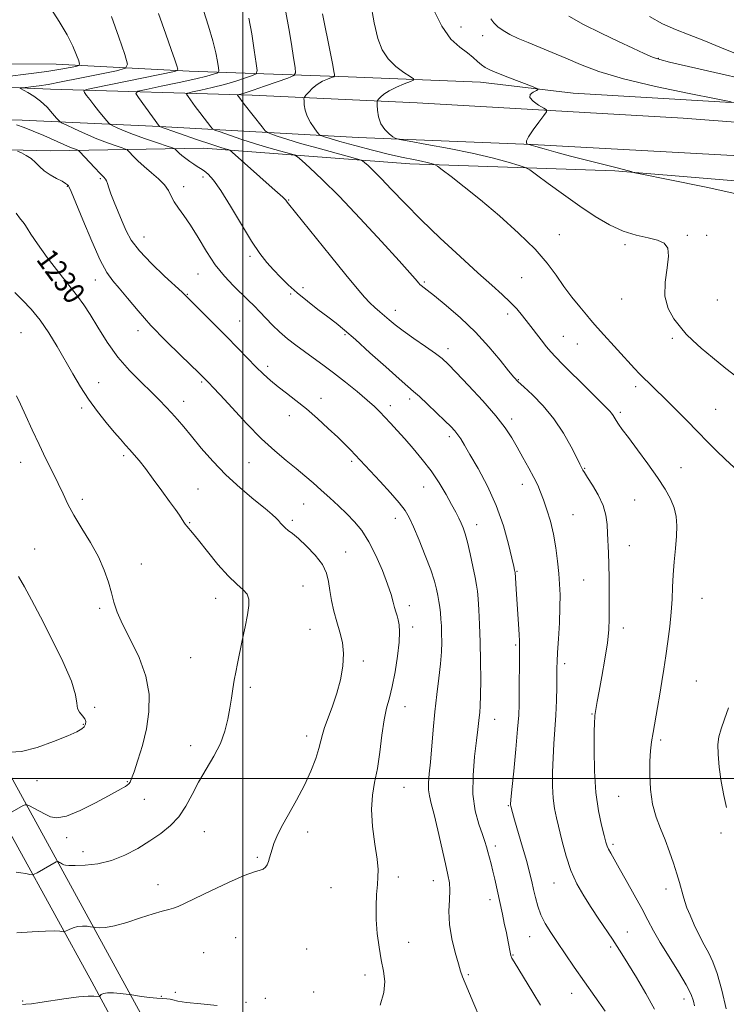
# Model space of a CAD drawing. Extents: x 2062300 to 2065200, y 339800 to 342700.
# Drawn here: x 2062917 to 2063179, y 340916 to 341282 of the extents above; entities that cross this region are included whole.
import ezdxf
from ezdxf.enums import TextEntityAlignment as Align

# ---------------------------------------------------------------- set-up
doc = ezdxf.new("R2010")
doc.units = 0
doc.header["$MEASUREMENT"] = 0
for name, color, linetype, lineweight in [('32000', 7, 'Continuous', 0), ('DTM HARD BREAKLINE', 7, 'Continuous', 0), ('DTM SPOT ELEVATION', 2, 'Continuous', 13), ('INDEX CONTOUR', 41, 'Continuous', 13), ('INDEX CONTOUR LABEL', 244, 'Continuous', 0), ('INTERMEDIATE CONTOUR', 44, 'Continuous', 0)]:
    doc.layers.add(name, color=color, linetype=linetype, lineweight=lineweight)
doc.styles.add('Style-ITALICS', font='ITALICS.shx')

msp = doc.modelspace()

# ---------------------------------------------------------------- linework, layer by layer
at = {"layer": '32000', "flags": 128}
for points in [[(2063000, 340000), (2063000, 342500)], [(2065000, 341000), (2062500, 341000)]]:
    msp.add_lwpolyline(points, dxfattribs=at)
at = {"layer": 'DTM HARD BREAKLINE'}
for points in [[(2062500, 341280.197, 1218.909), (2062529.07, 341280.19, 1220.56), (2062608.55, 341275.54, 1225.33), (2062693.07, 341272.08, 1227.72), (2062786.43, 341268.39, 1229.92), (2062861.89, 341265.36, 1230.54), (2062930.72, 341265.16, 1226.98), (2062980.01, 341262.61, 1221.57), (2063038.97, 341260.43, 1213.3), (2063088.07, 341258.48, 1210.74), (2063122.47, 341254.36, 1209.57), (2063208.19, 341249.28, 1207.36), (2063308.18, 341242.36, 1206.69), (2063433.34, 341237.17, 1207), (2063569.17, 341231.35, 1201.12), (2063668.37, 341228.66, 1199.83), (2063805.41, 341226.26, 1200.3), (2063904.41, 341222.35, 1201.6), (2063985.3, 341218.3, 1205.55), (2064064.59, 341216.46, 1205.71), (2064157.55, 341211.17, 1206.35)], [(2062500, 341272.516, 1216.059), (2062584.9, 341268.71, 1221.19), (2062692.56, 341265.59, 1225.58), (2062784.72, 341261.3, 1228.29), (2062853.74, 341259.09, 1228.09), (2062928.59, 341255.86, 1223.26), (2063003.45, 341253.63, 1215.41), (2063064.62, 341250.84, 1210.9), (2063163.21, 341245.13, 1209.07), (2063281.12, 341236.14, 1207.08), (2063409.9, 341230.34, 1205.73), (2063502.26, 341227.26, 1201.79), (2063599.86, 341226.38, 1199.68), (2063733.87, 341220.97, 1199.09), (2063854.61, 341218.82, 1199.8), (2063961.06, 341214.29, 1204.06), (2064082.79, 341208.31, 1205.75), (2064192.05, 341202.16, 1206.01)], [(2062727.984, 340000, 1226.384), (2062730.9, 340027.59, 1225.57), (2062751.39, 340082.68, 1224.76), (2062793.16, 340192.64, 1223.46), (2062831.24, 340280.88, 1225.55), (2062870.97, 340381.59, 1228), (2062905.82, 340465.41, 1229.05), (2062947.76, 340565.1, 1230.12), (2062993.76, 340674.65, 1228.99), (2063006.58, 340725.53, 1228.69), (2063008.09, 340762.55, 1227.44), (2063003.14, 340791.35, 1226.17), (2062990.58, 340833.04, 1225.47), (2062974.58, 340867.7, 1225.63), (2062943.95, 340924.54, 1228.25), (2062902.71, 340999.52, 1235.33), (2062877.49, 341048.09, 1237.79), (2062848.46, 341100.09, 1236.98), (2062820.64, 341153.3, 1234.93), (2062817.51, 341184.9, 1233.82), (2062819.42, 341222.33, 1232.01), (2062817.64, 341232.4, 1231.08), (2062806.61, 341247.12, 1229.03)], [(2062843.8, 341244.497, 1229.361), (2062834.92, 341221.48, 1231.89), (2062827.56, 341182.66, 1233.9), (2062830.29, 341152.87, 1234.57), (2062858.52, 341099.06, 1236.72), (2062902.37, 341021.65, 1236.94), (2062933.2, 340965.62, 1231.65), (2062964.83, 340907.77, 1227.04)], [(2064160.83, 341192.36, 1205.97), (2064078.93, 341195.41, 1205.93), (2063946.33, 341200.82, 1203.9), (2063797.42, 341205.26, 1199.87), (2063628.39, 341209.16, 1200.31), (2063514.09, 341211.9, 1201.84), (2063444.67, 341214.72, 1205.49), (2063433.16, 341203.48, 1206.11), (2063432.49, 341180.54, 1206.81), (2063429.89, 341042.09, 1207.22), (2063405.14, 341042.97, 1207.5), (2063404.91, 341106.16, 1207.74), (2063414.78, 341106.13, 1207.74), (2063416.83, 341190.24, 1206.81), (2063411.87, 341218.43, 1206.15), (2063327.57, 341223.1, 1207.4), (2063217.91, 341229.25, 1208.46), (2063107.24, 341235.4, 1209.93), (2063042.65, 341238, 1212.57), (2062969.2, 341242.03, 1219.98), (2062918.09, 341244.39, 1225.51), (2062843.96, 341244.6, 1229.344)], [(2062843.27, 341158.75, 1234.23), (2062845.63, 341210.47, 1233.18), (2062857.38, 341234.78, 1231.53), (2062928.61, 341232.97, 1227.18)], [(2063412.26, 341182.09, 1208.16), (2063405.89, 341206.66, 1207.48), (2063402.68, 341212.51, 1206.33), (2063337.09, 341214.91, 1206.96), (2063249.55, 341216.36, 1208.51), (2063137.88, 341225.53, 1210.1), (2063061.82, 341228.17, 1214.56), (2062985.36, 341234.02, 1220.8), (2062928.61, 341232.97, 1227.18)]]:
    msp.add_polyline3d(points, dxfattribs=at)
at = {"layer": 'DTM SPOT ELEVATION'}
for p in [(2063080.83, 341278.91, 1209.3), (2063088.86, 341275.8, 1208.6), (2063153.96, 341267.34, 1205.9), (2062947.06, 341222.63, 1226.2), (2062985.22, 341223.24, 1222.4), (2062934.81, 341219.79, 1228.1), (2062978.04, 341219.69, 1223.5), (2063016.97, 341214.75, 1219.9), (2063117.32, 341201.94, 1213.3), (2062963.25, 341201.09, 1225.2), (2063141.68, 341198.14, 1212.3), (2063164.73, 341201.65, 1211.8), (2063171.96, 341201.66, 1211.5), (2063002.65, 341193.91, 1222.3), (2062983.26, 341187.27, 1224.8), (2062945.28, 341185.03, 1228.6), (2063067.23, 341184.36, 1217.8), (2063103.38, 341185.88, 1214.9), (2063017.65, 341179.83, 1222.2), (2063022.22, 341182.27, 1221.6), (2062933.6, 341178.18, 1230.7), (2062979.41, 341179.78, 1225.9), (2063140.36, 341178.04, 1212.7), (2063175.85, 341177.65, 1210.9), (2063056.51, 341173.82, 1219.4), (2062998.76, 341169.88, 1225.1), (2063098.15, 341172.46, 1216.5), (2062917.63, 341165.56, 1233.1), (2062961.01, 341166.27, 1228.5), (2063037.77, 341164.77, 1222.2), (2063118.81, 341164.17, 1215.1), (2063159.17, 341163.46, 1212.3), (2063076.07, 341159.6, 1219.5), (2063123.94, 341161.32, 1214.9), (2063009.2, 341152.97, 1225.6), (2062946.43, 341146.94, 1231.2), (2062984.62, 341147.21, 1228.2), (2063102.11, 341148.08, 1217.9), (2063145.63, 341145.48, 1214.4), (2062978.04, 341140.02, 1229.4), (2063028.87, 341141.21, 1225.4), (2063061.81, 341140.91, 1222.4), (2062940.13, 341137.57, 1232.4), (2063054.64, 341138.47, 1223.5), (2063139.9, 341135.95, 1215.7), (2063175.3, 341137.03, 1213.1), (2063017.18, 341134.75, 1226.6), (2063099.67, 341133.46, 1219.6), (2063076.48, 341126.92, 1222.4), (2062955.76, 341119.93, 1232.3), (2063040.33, 341117.74, 1226.3), (2062917.52, 341117.39, 1234.7), (2063002.18, 341117.25, 1228.9), (2063126.72, 341115.19, 1217.9), (2063162.38, 341115.39, 1215.2), (2062983.29, 341107.46, 1231.1), (2063067.05, 341108.3, 1224.8), (2063103.58, 341109.18, 1220.6), (2062940.42, 341103.65, 1233.6), (2063145.22, 341103.36, 1217.1), (2063022.48, 341101.96, 1228.9), (2063018.34, 341095.92, 1229.7), (2063056.43, 341096.65, 1226.6), (2063122.36, 341097.97, 1219.1), (2062980.18, 341095.06, 1231.9), (2063086.67, 341094.27, 1223.4), (2062922.69, 341085.18, 1235.2), (2063143.25, 341086.52, 1217.3), (2063038.1, 341084.11, 1229.2), (2062962.24, 341079.62, 1233.3), (2063101.59, 341076.95, 1221.9), (2063022.25, 341071.51, 1231.1), (2063126.29, 341073.78, 1218.9), (2062989.82, 341066.89, 1232.6), (2063170.21, 341066.97, 1215.1), (2062946.85, 341063.25, 1234.3), (2063061.64, 341064.21, 1227.5), (2063062.92, 341056.22, 1227.5), (2063141.1, 341055.88, 1217.5), (2063024.82, 341055.44, 1230.9), (2063101.12, 341049.6, 1222.2), (2062980.55, 341044.88, 1232.8), (2063044.62, 341043.72, 1229.6), (2063119.23, 341042.67, 1219.6), (2063002.71, 341033.89, 1231.7), (2063168.09, 341036.3, 1214.9), (2062945.02, 341026.41, 1235.8), (2063060.09, 341026.71, 1227.3), (2063129.46, 341024.02, 1218.1), (2062940.78, 341020.12, 1236.1), (2063093.33, 341021.97, 1223.3), (2063023.61, 341015.77, 1230.5), (2062980.6, 341012.24, 1232.6), (2063154.9, 341014.29, 1215.7), (2062923.58, 340999.22, 1235.4), (2062957.1, 340998.83, 1234.1), (2063059.69, 340996.82, 1227.1), (2063139.33, 340993.44, 1216.8), (2062963.45, 340992.36, 1233.3), (2063098.45, 340989.99, 1222.1), (2062985.69, 340980.26, 1231.2), (2063024.04, 340980.25, 1229.5), (2063177.29, 340979.82, 1214.2), (2062934.57, 340978.1, 1233.5), (2063137.25, 340975.62, 1217.7), (2062940.69, 340972.94, 1232.9), (2063093.52, 340975.01, 1223.6), (2063005.27, 340970.74, 1230.2), (2062968.53, 340960.68, 1230.6), (2063057.56, 340963.47, 1227.6), (2063070.52, 340962.15, 1226.7), (2063115.31, 340961.24, 1220.8), (2063032.67, 340959.48, 1228.9), (2063156.84, 340959.07, 1216.5), (2063091.62, 340955.1, 1224.5), (2063142.49, 340943.14, 1219.2), (2062997.22, 340941.01, 1228.9), (2063061.46, 340939.27, 1227.3), (2063106.26, 340941.37, 1222.8), (2062985.38, 340935.42, 1228.9), (2063023.58, 340936.83, 1228.8), (2063136.29, 340937.54, 1220.3), (2063100.08, 340934.5, 1223.9), (2063045.29, 340927.18, 1228.4), (2063083.56, 340927.27, 1225.8), (2062974.94, 340920.67, 1228.2), (2063026.17, 340920.75, 1228.5), (2063121.89, 340920.37, 1222.7), (2062918.31, 340917.5, 1228.1), (2062969.73, 340919.24, 1228.1), (2063001.09, 340916.92, 1228.1), (2063008.3, 340918.49, 1228.1), (2063163.51, 340918.16, 1218.6)]:
    msp.add_point(p, dxfattribs=at)
at = {"layer": 'INDEX CONTOUR'}
for points in [[(2063190.642, 341215.292, 1210), (2063172.396, 341219.352, 1210), (2063157.057, 341222.501, 1210), (2063148.491, 341224.232, 1210), (2063145.248, 341224.902, 1210), (2063144.546, 341225.087, 1210), (2063143.955, 341225.29, 1210), (2063142.436, 341225.73, 1210), (2063139.3, 341226.553, 1210), (2063127.837, 341229.425, 1210), (2063121.457, 341231.065, 1210), (2063115.972, 341232.551, 1210), (2063111.653, 341233.776, 1210), (2063108.6, 341234.661, 1210), (2063106.824, 341235.163, 1210), (2063105.9961, 341235.377, 1210), (2063105.57, 341235.467, 1210), (2063105.4659, 341235.519, 1210), (2063105.2999, 341235.643, 1210), (2063105.069, 341235.934, 1210), (2063105.119, 341236.689, 1210), (2063105.882, 341238.26, 1210), (2063107.599, 341240.7991, 1210), (2063109.748, 341243.688, 1210), (2063111.616, 341246.112, 1210), (2063112.608, 341247.495, 1210), (2063112.59, 341248.217, 1210), (2063111.55, 341248.897, 1210), (2063109.627, 341250.002, 1210), (2063107.583, 341251.399, 1210), (2063106.333, 341252.799, 1210), (2063106.5101, 341253.964, 1210), (2063107.603, 341254.8429, 1210), (2063108.817, 341255.432, 1210), (2063109.422, 341255.784, 1210), (2063108.939, 341256.185, 1210), (2063106.956, 341256.9791, 1210), (2063098.876, 341260.105, 1210), (2063094.762, 341261.727, 1210), (2063091.823, 341262.945, 1210), (2063089.855, 341263.911, 1210), (2063088.387, 341264.893, 1210), (2063086.983, 341266.112, 1210), (2063085.344, 341267.599, 1210), (2063083.208, 341269.343, 1210), (2063080.403, 341271.452, 1210), (2063077.132, 341274.517, 1210), (2063073.689, 341279.255, 1210), (2063070.373, 341285.961, 1210)], [(2063152.627, 340914.476, 1220), (2063149.432, 340920.199, 1220), (2063145.903, 340926.172, 1220), (2063142.762, 340931.346, 1220), (2063140.513, 340934.9969, 1220), (2063138.786, 340937.719, 1220), (2063136.986, 340940.43, 1220), (2063131.947, 340947.848, 1220), (2063129.092, 340952.13, 1220), (2063126.338, 340956.459, 1220), (2063123.816, 340960.963, 1220), (2063121.626, 340965.854, 1220), (2063119.842, 340971.2171, 1220), (2063118.41, 340976.613, 1220), (2063116.293, 340985.433, 1220), (2063115.55, 340988.962, 1220), (2063115.048, 340992.736, 1220), (2063114.803, 340997.258, 1220), (2063114.789, 341002.354, 1220), (2063114.971, 341007.675, 1220), (2063115.303, 341012.951, 1220), (2063115.691, 341018.212, 1220), (2063116.032, 341023.562, 1220), (2063116.248, 341028.992, 1220), (2063116.357, 341034.038, 1220), (2063116.436, 341040.964, 1220), (2063116.509, 341043.472, 1220), (2063116.684, 341046.849, 1220), (2063116.987, 341051.908, 1220), (2063117.319, 341057.877, 1220), (2063117.546, 341063.593, 1220), (2063117.567, 341068.207, 1220), (2063117.399, 341072.138, 1220), (2063117.086, 341076.117, 1220), (2063116.654, 341080.697, 1220), (2063116.045, 341085.696, 1220), (2063115.177, 341090.749, 1220), (2063114.017, 341095.523, 1220), (2063112.714, 341099.806, 1220), (2063111.462, 341103.419, 1220), (2063110.38, 341106.303, 1220), (2063109.273, 341108.8939, 1220), (2063107.869, 341111.751, 1220), (2063105.99, 341115.265, 1220), (2063103.827, 341119.163, 1220), (2063101.669, 341123.006, 1220), (2063099.643, 341126.532, 1220), (2063097.241, 341130.198, 1220), (2063093.801, 341134.636, 1220), (2063088.9701, 341140.18, 1220), (2063083.658, 341145.957, 1220), (2063079.089, 341150.794, 1220), (2063076.088, 341153.882, 1220), (2063073.896, 341155.8731, 1220), (2063071.359, 341157.786, 1220), (2063067.665, 341160.377, 1220), (2063063.3751, 341163.363, 1220), (2063059.398, 341166.202, 1220), (2063056.418, 341168.476, 1220), (2063054.2411, 341170.275, 1220), (2063052.451, 341171.814, 1220), (2063050.699, 341173.293, 1220), (2063048.9031, 341174.845, 1220), (2063047.05, 341176.588, 1220), (2063045.02, 341178.744, 1220), (2063042.279, 341181.945, 1220), (2063038.187, 341186.927, 1220), (2063032.465, 341193.989, 1220), (2063016.829, 341213.366, 1220), (2063016.4119, 341213.909, 1220), (2063016.151, 341214.296, 1220), (2063015.848, 341214.717, 1220), (2063015.439, 341215.189, 1220), (2063014.776, 341215.809, 1220), (2063010.782, 341219.321, 1220), (2062996.04, 341232.468, 1220), (2062995.066, 341233.225, 1220), (2062994.457, 341233.459, 1220), (2062993.437, 341233.744, 1220), (2062991.469, 341234.346, 1220), (2062988.079, 341235.455, 1220), (2062983.101, 341237.149, 1220), (2062969.005, 341242.051, 1220), (2062961.224, 341252.797, 1220), (2062960.299, 341254.334, 1220), (2062961.035, 341255.121, 1220), (2062964.063, 341255.832, 1220), (2062969.616, 341256.974, 1220), (2062976.337, 341258.385, 1220), (2062982.47, 341259.736, 1220), (2062986.65, 341260.761, 1220), (2062989.076, 341261.457, 1220), (2062990.333, 341261.884, 1220), (2062990.936, 341262.166, 1220), (2062991.0979, 341262.682, 1220), (2062990.957, 341263.8751, 1220), (2062990.606, 341266.11, 1220), (2062989.953, 341269.445, 1220), (2062988.8599, 341273.858, 1220), (2062987.255, 341279.241, 1220), (2062985.328, 341285.119, 1220)], [(2062952.342, 340945.317, 1230), (2062956.953, 340946.624, 1230), (2062962.044, 340948.279, 1230), (2062966.655, 340949.794, 1230), (2062970.054, 340950.805, 1230), (2062972.437, 340951.433, 1230), (2062974.23, 340951.922, 1230), (2062975.928, 340952.533, 1230), (2062978.301, 340953.602, 1230), (2062982.189, 340955.48, 1230), (2062988.028, 340958.318, 1230), (2062994.641, 340961.461, 1230), (2063000.445, 340964.05, 1230), (2063004.24, 340965.47, 1230), (2063006.357, 340966.075, 1230), (2063007.51, 340966.459, 1230), (2063008.305, 340967.108, 1230), (2063008.916, 340968.057, 1230), (2063009.41, 340969.231, 1230), (2063009.852, 340970.571, 1230), (2063010.796, 340973.848, 1230), (2063011.446, 340975.906, 1230), (2063012.499, 340978.543, 1230), (2063014.25, 340982.08, 1230), (2063016.853, 340986.696, 1230), (2063019.897, 340992.021, 1230), (2063022.829, 340997.546, 1230), (2063025.1979, 341002.799, 1230), (2063026.95, 341007.458, 1230), (2063028.133, 341011.237, 1230), (2063028.85, 341014.022, 1230), (2063029.4249, 341016.3759, 1230), (2063030.24, 341019.033, 1230), (2063031.559, 341022.56, 1230), (2063033.191, 341026.858, 1230), (2063034.828, 341031.666, 1230), (2063036.185, 341036.715, 1230), (2063037.073, 341041.721, 1230), (2063037.327, 341046.394, 1230), (2063036.859, 341050.543, 1230), (2063035.904, 341054.368, 1230), (2063034.774, 341058.165, 1230), (2063033.737, 341062.138, 1230), (2063032.877, 341066.117, 1230), (2063032.233, 341069.84, 1230), (2063031.749, 341073.139, 1230), (2063030.998, 341076.23, 1230), (2063029.456, 341079.421, 1230), (2063026.812, 341082.889, 1230), (2063023.6051, 341086.274, 1230), (2063020.5881, 341089.08, 1230), (2063018.342, 341090.959, 1230), (2063016.78, 341092.147, 1230), (2063015.645, 341093.027, 1230), (2063014.714, 341093.91, 1230), (2063013.894, 341094.83, 1230), (2063013.127, 341095.753, 1230), (2063012.267, 341096.722, 1230), (2063010.818, 341098.089, 1230), (2063008.198, 341100.288, 1230), (2063004.051, 341103.622, 1230), (2062998.928, 341107.88, 1230), (2062993.61, 341112.724, 1230), (2062988.753, 341117.801, 1230), (2062984.521, 341122.714, 1230), (2062980.956, 341127.055, 1230), (2062978.057, 341130.531, 1230), (2062975.65, 341133.321, 1230), (2062973.52, 341135.718, 1230), (2062971.428, 341138.016, 1230), (2062969.054, 341140.5, 1230), (2062966.059, 341143.45, 1230), (2062962.236, 341147.096, 1230), (2062957.919, 341151.45, 1230), (2062953.577, 341156.474, 1230), (2062949.614, 341162.018, 1230), (2062946.16, 341167.507, 1230), (2062943.281, 341172.259, 1230), (2062940.928, 341175.872, 1230), (2062938.588, 341179.072, 1230), (2062931.698, 341187.914, 1230), (2062927.432, 341193.475, 1230), (2062923.745, 341198.461, 1230), (2062921.32, 341202.026, 1230), (2062919.934, 341204.301, 1230), (2062919.136, 341205.661, 1230), (2062918.482, 341206.5519, 1230), (2062917.548, 341207.707, 1230), (2062915.914, 341209.932, 1230)], [(2062916.191, 340942.811, 1230), (2062921.828, 340943.197, 1230), (2062926.819, 340943.449, 1230), (2062930.177, 340943.476, 1230), (2062932.101, 340943.355, 1230), (2062933.585, 340943.128, 1230), (2062933.962, 340943.207, 1230), (2062935.549, 340944.052, 1230), (2062936.963, 340944.663, 1230), (2062938.658, 340945.121, 1230), (2062940.485, 340945.265, 1230), (2062942.1939, 340945.188, 1230), (2062943.504, 340945.043, 1230), (2062944.763, 340944.877, 1230), (2062945.464, 340944.773, 1230), (2062946.766, 340944.635, 1230), (2062948.969, 340944.713, 1230), (2062952.342, 340945.317, 1230)]]:
    msp.add_polyline3d(points, dxfattribs=at)
at = {"layer": 'INTERMEDIATE CONTOUR'}
for points in [[(2062912.731, 341260.595, 1226), (2062920.477, 341261.564, 1226), (2062927.295, 341262.496, 1226), (2062932.415, 341263.2969, 1226), (2062935.9111, 341263.929, 1226), (2062938.067, 341264.367, 1226), (2062939.159, 341264.661, 1226), (2062939.421, 341265.178, 1226), (2062939.079, 341266.36, 1226), (2062938.288, 341268.565, 1226), (2062936.926, 341271.807, 1226), (2062934.801, 341276.016, 1226), (2062931.879, 341280.974, 1226), (2062928.746, 341285.885, 1226)], [(2063184.354, 341148.157, 1212), (2063179.053, 341152.239, 1212), (2063174.0621, 341156.275, 1212), (2063169.862, 341159.822, 1212), (2063166.762, 341162.602, 1212), (2063164.385, 341164.989, 1212), (2063162.182, 341167.518, 1212), (2063159.802, 341170.642, 1212), (2063157.68, 341174.482, 1212), (2063156.451, 341179.076, 1212), (2063156.502, 341184.321, 1212), (2063157.239, 341189.551, 1212), (2063157.822, 341193.958, 1212), (2063157.539, 341196.946, 1212), (2063156.202, 341198.765, 1212), (2063153.753, 341199.877, 1212), (2063150.2, 341200.729, 1212), (2063145.823, 341201.714, 1212), (2063140.972, 341203.212, 1212), (2063135.913, 341205.521, 1212), (2063130.596, 341208.628, 1212), (2063124.888, 341212.437, 1212), (2063118.833, 341216.745, 1212), (2063113.178, 341220.898, 1212), (2063108.844, 341224.133, 1212), (2063106.361, 341225.941, 1212), (2063104.6869, 341226.834, 1212), (2063102.387, 341227.573, 1212), (2063098.308, 341228.763, 1212), (2063092.4181, 341230.352, 1212), (2063084.968, 341232.127, 1212), (2063076.426, 341233.88, 1212), (2063068.134, 341235.42, 1212), (2063061.652, 341236.56, 1212), (2063058.054, 341237.209, 1212), (2063056.464, 341237.65, 1212), (2063055.521, 341238.263, 1212), (2063054.165, 341239.357, 1212), (2063052.554, 341240.972, 1212), (2063051.149, 341243.082, 1212), (2063050.298, 341245.579, 1212), (2063049.909, 341248.049, 1212), (2063049.775, 341249.997, 1212), (2063049.742, 341251.092, 1212), (2063049.859, 341251.648, 1212), (2063050.2281, 341252.14, 1212), (2063050.96, 341252.945, 1212), (2063052.218, 341254.044, 1212), (2063054.177, 341255.317, 1212), (2063056.865, 341256.635, 1212), (2063059.727, 341257.834, 1212), (2063062.064, 341258.739, 1212), (2063063.288, 341259.275, 1212), (2063063.2761, 341259.759, 1212), (2063062.0151, 341260.606, 1212), (2063059.6139, 341262.143, 1212), (2063056.651, 341264.35, 1212), (2063053.823, 341267.119, 1212), (2063051.663, 341270.45, 1212), (2063050.04, 341274.757, 1212), (2063048.659, 341280.562, 1212), (2063047.235, 341288.137, 1212)], [(2063110.313, 340915.898, 1224), (2063107.472, 340920.6051, 1224), (2063100.532, 340931.985, 1224), (2063099.727, 340933.424, 1224), (2063099.331, 340934.412, 1224), (2063099.052, 340935.535, 1224), (2063098.303, 340939.486, 1224), (2063097.6571, 340942.718, 1224), (2063096.908, 340946.335, 1224), (2063096.199, 340949.685, 1224), (2063093.386, 340962.634, 1224), (2063092.679, 340965.654, 1224), (2063091.976, 340968.389, 1224), (2063090.756, 340972.844, 1224), (2063090.2819, 340974.652, 1224), (2063089.712, 340976.64, 1224), (2063088.815, 340979.324, 1224), (2063087.485, 340983.13, 1224), (2063086.129, 340988.103, 1224), (2063085.279, 340994.197, 1224), (2063085.301, 341001.194, 1224), (2063085.904, 341008.194, 1224), (2063086.628, 341014.122, 1224), (2063087.112, 341018.202, 1224), (2063087.574, 341022.702, 1224), (2063087.775, 341024.516, 1224), (2063087.972, 341027.0009, 1224), (2063088.118, 341030.894, 1224), (2063088.1751, 341036.645, 1224), (2063088.133, 341043.573, 1224), (2063087.989, 341050.708, 1224), (2063087.751, 341057.198, 1224), (2063087.464, 341062.65, 1224), (2063087.185, 341066.788, 1224), (2063086.938, 341069.558, 1224), (2063086.618, 341071.811, 1224), (2063086.088, 341074.623, 1224), (2063085.264, 341078.719, 1224), (2063084.267, 341083.428, 1224), (2063083.273, 341087.729, 1224), (2063082.412, 341090.8561, 1224), (2063081.6431, 341093.057, 1224), (2063080.878, 341094.836, 1224), (2063080.0181, 341096.661, 1224), (2063078.9071, 341098.859, 1224), (2063077.373, 341101.726, 1224), (2063075.292, 341105.44, 1224), (2063072.716, 341109.727, 1224), (2063069.7411, 341114.196, 1224), (2063066.487, 341118.5071, 1224), (2063063.16, 341122.515, 1224), (2063059.988, 341126.123, 1224), (2063057.16, 341129.259, 1224), (2063054.702, 341131.9351, 1224), (2063052.602, 341134.188, 1224), (2063050.762, 341136.119, 1224), (2063048.75, 341138.086, 1224), (2063046.047, 341140.508, 1224), (2063042.321, 341143.657, 1224), (2063037.974, 341147.195, 1224), (2063033.593, 341150.631, 1224), (2063029.64, 341153.59, 1224), (2063026.081, 341156.159, 1224), (2063022.753, 341158.537, 1224), (2063019.534, 341160.895, 1224), (2063016.446, 341163.295, 1224), (2063013.546, 341165.7701, 1224), (2063010.879, 341168.3239, 1224), (2063008.436, 341170.861, 1224), (2063006.194, 341173.258, 1224), (2063004.094, 341175.4529, 1224), (2063001.9211, 341177.635, 1224), (2062996.433, 341182.944, 1224), (2062993.11, 341186.447, 1224), (2062989.699, 341190.687, 1224), (2062986.414, 341195.653, 1224), (2062983.346, 341200.792, 1224), (2062980.558, 341205.416, 1224), (2062978.11, 341209.013, 1224), (2062976.074, 341211.771, 1224), (2062974.518, 341214.055, 1224), (2062973.422, 341216.182, 1224), (2062972.388, 341218.274, 1224), (2062970.928, 341220.405, 1224), (2062968.706, 341222.625, 1224), (2062966.0169, 341224.891, 1224), (2062963.309, 341227.135, 1224), (2062960.968, 341229.266, 1224), (2062959.127, 341231.107, 1224), (2062957.857, 341232.456, 1224), (2062957.117, 341233.208, 1224), (2062956.42, 341233.627, 1224), (2062955.17, 341234.073, 1224), (2062952.906, 341234.845, 1224), (2062949.722, 341235.996, 1224), (2062945.848, 341237.521, 1224), (2062941.592, 341239.35, 1224), (2062937.566, 341241.173, 1224), (2062934.461, 341242.617, 1224), (2062932.719, 341243.463, 1224), (2062931.794, 341244.1161, 1224), (2062930.894, 341245.136, 1224), (2062929.3951, 341246.913, 1224), (2062927.343, 341249.1569, 1224), (2062924.952, 341251.409, 1224), (2062922.46, 341253.2821, 1224), (2062920.183, 341254.697, 1224), (2062917.547, 341256.147, 1224), (2062917.403, 341256.352, 1224), (2062917.904, 341256.4331, 1224), (2062920.401, 341256.692, 1224), (2062922.229, 341256.895, 1224), (2062924.469, 341257.173, 1224), (2062927.697, 341257.673, 1224), (2062932.623, 341258.57, 1224), (2062939.524, 341259.943, 1224), (2062946.96, 341261.4739, 1224), (2062953.061, 341262.7481, 1224), (2062956.381, 341263.644, 1224), (2062957.179, 341265.216, 1224), (2062956.139, 341268.81, 1224), (2062953.937, 341275.208, 1224), (2062951.223, 341282.919, 1224)], [(2063134.241, 340913.741, 1222), (2063122.849, 340930.078, 1222), (2063119.503, 340934.923, 1222), (2063116.575, 340939.212, 1222), (2063114.105, 340942.931, 1222), (2063112.087, 340946.263, 1222), (2063110.503, 340949.444, 1222), (2063109.317, 340952.653, 1222), (2063108.43, 340955.842, 1222), (2063107.726, 340958.909, 1222), (2063107.076, 340961.858, 1222), (2063106.301, 340965.127, 1222), (2063105.21, 340969.265, 1222), (2063103.7071, 340974.5339, 1222), (2063100.715, 340984.653, 1222), (2063099.897, 340987.472, 1222), (2063099.521, 340988.846, 1222), (2063099.2659, 340989.9349, 1222), (2063099.24, 340990.121, 1222), (2063099.248, 340990.527, 1222), (2063099.379, 340992.105, 1222), (2063099.747, 340995.983, 1222), (2063100.407, 341002.758, 1222), (2063101.184, 341010.897, 1222), (2063101.851, 341018.336, 1222), (2063102.234, 341023.588, 1222), (2063102.389, 341027.481, 1222), (2063102.4329, 341031.42, 1222), (2063102.521, 341046.096, 1222), (2063102.551, 341048.944, 1222), (2063102.535, 341051.019, 1222), (2063102.421, 341053.527, 1222), (2063102.179, 341057.335, 1222), (2063101.292, 341070.3, 1222), (2063100.8749, 341076.683, 1222), (2063100.834, 341076.929, 1222), (2063100.738, 341077.382, 1222), (2063100.431, 341078.75, 1222), (2063099.73, 341081.811, 1222), (2063098.4709, 341087.062, 1222), (2063096.563, 341093.872, 1222), (2063093.933, 341101.33, 1222), (2063090.625, 341108.591, 1222), (2063087.155, 341115.07, 1222), (2063084.154, 341120.248, 1222), (2063082.085, 341123.787, 1222), (2063080.725, 341126.063, 1222), (2063079.683, 341127.637, 1222), (2063078.58, 341129.033, 1222), (2063077.0841, 341130.648, 1222), (2063074.877, 341132.842, 1222), (2063071.811, 341135.804, 1222), (2063068.428, 341139.014, 1222), (2063065.439, 341141.78, 1222), (2063063.259, 341143.698, 1222), (2063061.102, 341145.535, 1222), (2063057.883, 341148.349, 1222), (2063052.913, 341152.816, 1222), (2063047.085, 341158.086, 1222), (2063041.687, 341162.928, 1222), (2063037.656, 341166.438, 1222), (2063034.516, 341169.022, 1222), (2063031.438, 341171.412, 1222), (2063027.808, 341174.179, 1222), (2063023.863, 341177.24, 1222), (2063020.053, 341180.35, 1222), (2063016.731, 341183.311, 1222), (2063013.8581, 341186.117, 1222), (2063011.294, 341188.807, 1222), (2063008.8681, 341191.529, 1222), (2063006.276, 341194.857, 1222), (2063003.183, 341199.477, 1222), (2062999.41, 341205.717, 1222), (2062995.416, 341212.483, 1222), (2062991.816, 341218.329, 1222), (2062989.079, 341222.166, 1222), (2062987.086, 341224.337, 1222), (2062985.571, 341225.545, 1222), (2062984.286, 341226.405, 1222), (2062983.064, 341227.169, 1222), (2062981.755, 341228.005, 1222), (2062980.269, 341229.026, 1222), (2062978.741, 341230.148, 1222), (2062977.365, 341231.238, 1222), (2062976.2939, 341232.178, 1222), (2062975.533, 341232.92, 1222), (2062975.046, 341233.434, 1222), (2062974.689, 341233.742, 1222), (2062973.866, 341234.0879, 1222), (2062971.874, 341234.767, 1222), (2062968.2869, 341235.977, 1222), (2062963.806, 341237.523, 1222), (2062959.411, 341239.111, 1222), (2062955.904, 341240.49, 1222), (2062953.377, 341241.575, 1222), (2062951.744, 341242.3251, 1222), (2062950.851, 341242.771, 1222), (2062950.262, 341243.249, 1222), (2062949.474, 341244.168, 1222), (2062948.121, 341245.805, 1222), (2062946.401, 341247.909, 1222), (2062944.65, 341250.097, 1222), (2062943.154, 341252.035, 1222), (2062941.995, 341253.589, 1222), (2062941.203, 341254.676, 1222), (2062940.945, 341255.291, 1222), (2062941.928, 341255.738, 1222), (2062944.993, 341256.4, 1222), (2062974.565, 341262.493, 1222), (2062975.618, 341262.781, 1222), (2062975.864, 341263.302, 1222), (2062975.513, 341264.504, 1222), (2062974.716, 341266.822, 1222), (2062973.389, 341270.6401, 1222), (2062971.3869, 341276.332, 1222), (2062968.671, 341283.961, 1222)], [(2063167.391, 340915.629, 1218), (2063167.04, 340917.379, 1218), (2063166.149, 340919.836, 1218), (2063164.346, 340923.414, 1218), (2063161.447, 340928.311, 1218), (2063158.005, 340933.848, 1218), (2063154.759, 340939.128, 1218), (2063152.238, 340943.526, 1218), (2063150.115, 340947.507, 1218), (2063147.8541, 340951.811, 1218), (2063145.09, 340956.907, 1218), (2063142.149, 340962.2, 1218), (2063139.5311, 340966.8241, 1218), (2063136.36, 340972.307, 1218), (2063135.568, 340973.773, 1218), (2063135.059, 340974.968, 1218), (2063134.597, 340976.468, 1218), (2063133.937, 340978.881, 1218), (2063132.925, 340982.709, 1218), (2063131.79, 340988.03, 1218), (2063130.853, 340994.817, 1218), (2063130.354, 341002.801, 1218), (2063130.207, 341010.742, 1218), (2063130.245, 341017.157, 1218), (2063130.326, 341020.973, 1218), (2063130.413, 341022.741, 1218), (2063130.494, 341023.422, 1218), (2063130.964, 341026.364, 1218), (2063131.345, 341028.6259, 1218), (2063132.027, 341032.41, 1218), (2063133.055, 341037.959, 1218), (2063134.1931, 341044.362, 1218), (2063135.13, 341050.424, 1218), (2063135.64, 341055.286, 1218), (2063135.815, 341059.459, 1218), (2063135.828, 341063.795, 1218), (2063135.8181, 341068.895, 1218), (2063135.788, 341074.351, 1218), (2063135.709, 341079.505, 1218), (2063135.563, 341083.8611, 1218), (2063135.211, 341090.962, 1218), (2063135.035, 341094.308, 1218), (2063134.587, 341097.7549, 1218), (2063133.536, 341101.411, 1218), (2063131.71, 341105.278, 1218), (2063129.563, 341108.9261, 1218), (2063127.704, 341111.82, 1218), (2063126.59, 341113.586, 1218), (2063126.066, 341114.496, 1218), (2063124.966, 341116.6681, 1218), (2063123.759, 341119.085, 1218), (2063121.706, 341123.139, 1218), (2063118.849, 341128.243, 1218), (2063115.299, 341133.568, 1218), (2063111.258, 341138.388, 1218), (2063107.298, 341142.389, 1218), (2063104.087, 341145.36, 1218), (2063102.027, 341147.292, 1218), (2063100.469, 341148.9771, 1218), (2063098.501, 341151.408, 1218), (2063095.404, 341155.305, 1218), (2063091.2241, 341160.294, 1218), (2063086.199, 341165.728, 1218), (2063080.662, 341170.994, 1218), (2063075.329, 341175.614, 1218), (2063071.013, 341179.143, 1218), (2063068.2981, 341181.294, 1218), (2063066.115, 341182.9781, 1218), (2063065.605, 341183.437, 1218), (2063065.144, 341183.934, 1218), (2063063.819, 341185.521, 1218), (2063061.903, 341187.709, 1218), (2063057.927, 341192.132, 1218), (2063051.367, 341199.33, 1218), (2063043.402, 341207.941, 1218), (2063035.637, 341216.125, 1218), (2063029.3929, 341222.401, 1218), (2063024.844, 341226.7261, 1218), (2063021.879, 341229.417, 1218), (2063020.232, 341230.833, 1218), (2063019.019, 341231.5179, 1218), (2063017.199, 341232.058, 1218), (2063013.99, 341232.928, 1218), (2063009.639, 341234.151, 1218), (2063004.65, 341235.641, 1218), (2062999.549, 341237.278, 1218), (2062994.952, 341238.828, 1218), (2062991.4969, 341240.0229, 1218), (2062989.5881, 341240.715, 1218), (2062988.689, 341241.22, 1218), (2062988.028, 341241.97, 1218), (2062985.581, 341245.119, 1218), (2062983.956, 341247.257, 1218), (2062982.284, 341249.507, 1218), (2062979.632, 341253.147, 1218), (2062979.104, 341254.024, 1218), (2062979.517, 341254.471, 1218), (2062981.225, 341254.872, 1218), (2062984.413, 341255.537, 1218), (2062988.591, 341256.472, 1218), (2062993.099, 341257.61, 1218), (2062997.3301, 341258.861, 1218), (2063000.902, 341260.045, 1218), (2063003.484, 341260.958, 1218), (2063004.855, 341261.6, 1218), (2063005.223, 341262.774, 1218), (2063004.902, 341265.486, 1218), (2063004.18, 341270.347, 1218), (2063003.223, 341276.379, 1218), (2063002.171, 341282.207, 1218)], [(2063179.137, 340914.528, 1216), (2063177.512, 340921.528, 1216), (2063175.794, 340927.682, 1216), (2063174.215, 340932.056, 1216), (2063172.687, 340935.2619, 1216), (2063171.0479, 340938.2949, 1216), (2063169.2061, 340941.889, 1216), (2063167.357, 340945.7371, 1216), (2063165.771, 340949.2681, 1216), (2063164.641, 340952.068, 1216), (2063163.856, 340954.346, 1216), (2063163.226, 340956.467, 1216), (2063161.819, 340961.446, 1216), (2063160.853, 340964.69, 1216), (2063159.621, 340968.587, 1216), (2063158.157, 340972.885, 1216), (2063156.515, 340977.245, 1216), (2063154.781, 340981.448, 1216), (2063153.162, 340985.754, 1216), (2063151.8991, 340990.543, 1216), (2063151.163, 340996.007, 1216), (2063150.876, 341001.585, 1216), (2063150.891, 341006.528, 1216), (2063151.092, 341010.349, 1216), (2063151.473, 341013.606, 1216), (2063152.057, 341017.118, 1216), (2063153.732, 341026.413, 1216), (2063154.606, 341031.401, 1216), (2063155.375, 341036.082, 1216), (2063156.081, 341040.673, 1216), (2063156.798, 341045.538, 1216), (2063157.566, 341050.905, 1216), (2063158.289, 341056.471, 1216), (2063158.838, 341061.799, 1216), (2063159.134, 341066.588, 1216), (2063159.308, 341071.074, 1216), (2063159.539, 341075.628, 1216), (2063159.951, 341080.495, 1216), (2063160.429, 341085.4031, 1216), (2063160.802, 341089.953, 1216), (2063160.91, 341093.859, 1216), (2063160.643, 341097.284, 1216), (2063159.902, 341100.501, 1216), (2063158.585, 341103.791, 1216), (2063156.571, 341107.45, 1216), (2063153.736, 341111.7771, 1216), (2063150.099, 341116.88, 1216), (2063146.244, 341122.091, 1216), (2063142.903, 341126.552, 1216), (2063140.623, 341129.626, 1216), (2063139.232, 341131.5711, 1216), (2063138.376, 341132.867, 1216), (2063137.2101, 341134.83, 1216), (2063136.679, 341135.626, 1216), (2063135.978, 341136.44, 1216), (2063134.601, 341137.824, 1216), (2063131.9551, 341140.4401, 1216), (2063127.75, 341144.631, 1216), (2063118.655, 341153.744, 1216), (2063115.8769, 341156.552, 1216), (2063114.106, 341158.447, 1216), (2063112.539, 341160.326, 1216), (2063110.55, 341162.8709, 1216), (2063105.89, 341168.942, 1216), (2063103.694, 341171.728, 1216), (2063101.497, 341174.322, 1216), (2063099.056, 341176.903, 1216), (2063096.102, 341179.702, 1216), (2063092.256, 341183.158, 1216), (2063087.113, 341187.761, 1216), (2063080.497, 341193.784, 1216), (2063073.151, 341200.619, 1216), (2063066.049, 341207.442, 1216), (2063059.987, 341213.543, 1216), (2063055.068, 341218.683, 1216), (2063051.217, 341222.737, 1216), (2063048.352, 341225.639, 1216), (2063046.355, 341227.551, 1216), (2063045.1, 341228.692, 1216), (2063044.293, 341229.317, 1216), (2063042.955, 341229.8261, 1216), (2063039.942, 341230.657, 1216), (2063034.548, 341232.11, 1216), (2063027.838, 341233.947, 1216), (2063021.32, 341235.792, 1216), (2063016.216, 341237.331, 1216), (2063012.619, 341238.496, 1216), (2063010.338, 341239.278, 1216), (2063009.091, 341239.767, 1216), (2063008.238, 341240.449, 1216), (2063007.047, 341241.9101, 1216), (2063000.431, 341250.365, 1216), (2062998.024, 341253.52, 1216), (2062997.904, 341253.72, 1216), (2062997.998, 341253.822, 1216), (2062999.211, 341254.099, 1216), (2063000.846, 341254.558, 1216), (2063003.727, 341255.483, 1216), (2063008.01, 341256.961, 1216), (2063012.728, 341258.633, 1216), (2063016.635, 341260.033, 1216), (2063018.791, 341260.917, 1216), (2063019.485, 341261.93, 1216), (2063019.3111, 341263.94, 1216), (2063018.77, 341267.583, 1216), (2063017.99, 341272.573, 1216), (2063017.005, 341278.389, 1216), (2063015.854, 341284.525, 1216)], [(2063182.099, 341115.451, 1214), (2063178.745, 341118.567, 1214), (2063175.548, 341121.705, 1214), (2063172.307, 341125.022, 1214), (2063168.686, 341128.762, 1214), (2063164.495, 341133.039, 1214), (2063160.138, 341137.426, 1214), (2063156.168, 341141.363, 1214), (2063153.0101, 341144.428, 1214), (2063150.579, 341146.752, 1214), (2063148.664, 341148.607, 1214), (2063147.01, 341150.295, 1214), (2063145.19, 341152.25, 1214), (2063132.618, 341166.051, 1214), (2063130.5309, 341168.385, 1214), (2063129.011, 341170.143, 1214), (2063127.319, 341172.157, 1214), (2063124.907, 341175.059, 1214), (2063121.993, 341178.689, 1214), (2063118.99, 341182.689, 1214), (2063116.114, 341186.816, 1214), (2063112.806, 341191.296, 1214), (2063108.313, 341196.4729, 1214), (2063102.174, 341202.512, 1214), (2063095.099, 341208.863, 1214), (2063088.09, 341214.8, 1214), (2063082.016, 341219.71, 1214), (2063077.215, 341223.44, 1214), (2063073.89, 341225.951, 1214), (2063072.092, 341227.287, 1214), (2063071.263, 341227.828, 1214), (2063070.694, 341228.04, 1214), (2063069.775, 341228.304, 1214), (2063068.303, 341228.684, 1214), (2063066.175, 341229.159, 1214), (2063063.268, 341229.737, 1214), (2063059.378, 341230.531, 1214), (2063054.285, 341231.683, 1214), (2063048.002, 341233.251, 1214), (2063041.49, 341234.97, 1214), (2063035.947, 341236.491, 1214), (2063032.278, 341237.547, 1214), (2063030.211, 341238.185, 1214), (2063029.179, 341238.533, 1214), (2063028.649, 341238.749, 1214), (2063028.227, 341239.119, 1214), (2063027.548, 341239.96, 1214), (2063026.378, 341241.491, 1214), (2063024.99, 341243.54, 1214), (2063023.783, 341245.836, 1214), (2063023.0591, 341248.1129, 1214), (2063022.736, 341250.12, 1214), (2063022.63, 341251.61, 1214), (2063022.619, 341252.451, 1214), (2063022.804, 341252.983, 1214), (2063023.343, 341253.66, 1214), (2063024.353, 341254.812, 1214), (2063025.785, 341256.255, 1214), (2063027.55, 341257.6779, 1214), (2063029.516, 341258.826, 1214), (2063031.393, 341259.662, 1214), (2063032.847, 341260.208, 1214), (2063033.64, 341260.521, 1214), (2063033.906, 341260.814, 1214), (2063033.873, 341261.3401, 1214), (2063033.702, 341262.433, 1214), (2063033.287, 341264.769, 1214), (2063032.454, 341269.106, 1214), (2063029.5241, 341283.84, 1214)], [(2063186.942, 341259.408, 1206), (2063175.013, 341262.056, 1206), (2063158.179, 341265.932, 1206), (2063154.526, 341266.865, 1206), (2063151.89, 341267.777, 1206), (2063148.722, 341269.1329, 1206), (2063144.573, 341271.0549, 1206), (2063139.27, 341273.581, 1206), (2063132.866, 341276.669, 1206), (2063126.323, 341279.947, 1206), (2063120.828, 341282.961, 1206)], [(2063182.684, 341269.126, 1204), (2063176.838, 341271.545, 1204), (2063170.952, 341273.928, 1204), (2063165.486, 341276.011, 1204), (2063160.395, 341277.997, 1204), (2063155.507, 341280.206, 1204), (2063150.718, 341282.837, 1204)], [(2063181.073, 341251.185, 1208), (2063175.462, 341252.278, 1208), (2063165.406, 341254.249, 1208), (2063152.981, 341256.852, 1208), (2063141.087, 341259.697, 1208), (2063131.961, 341262.458, 1208), (2063125.197, 341265.039, 1208), (2063119.7239, 341267.404, 1208), (2063114.673, 341269.528, 1208), (2063105.728, 341273.158, 1208), (2063102.06, 341274.735, 1208), (2063098.98, 341276.21, 1208), (2063096.487, 341277.631, 1208), (2063094.5571, 341279.043, 1208), (2063093.075, 341280.483, 1208), (2063091.905, 341281.985, 1208)], [(2063087.7601, 340911.433, 1226), (2063085.65, 340916.44, 1226), (2063082.329, 340924.057, 1226), (2063081.3941, 340926.406, 1226), (2063080.702, 340928.515, 1226), (2063079.89, 340931.32, 1226), (2063078.7251, 340935.485, 1226), (2063077.495, 340940.573, 1226), (2063076.616, 340945.876, 1226), (2063076.375, 340950.7779, 1226), (2063076.524, 340955.048, 1226), (2063076.685, 340958.55, 1226), (2063076.541, 340961.343, 1226), (2063076.009, 340964.264, 1226), (2063075.068, 340968.348, 1226), (2063072.258, 340980.818, 1226), (2063070.87, 340986.705, 1226), (2063069.803, 340990.805, 1226), (2063069.103, 340993.582, 1226), (2063068.77, 340995.889, 1226), (2063068.786, 340998.49, 1226), (2063069.057, 341001.801, 1226), (2063069.47, 341006.148, 1226), (2063070.476, 341018.111, 1226), (2063071.13, 341024.794, 1226), (2063071.908, 341031.2789, 1226), (2063072.682, 341037.283, 1226), (2063073.291, 341042.578, 1226), (2063073.617, 341047.005, 1226), (2063073.71, 341050.697, 1226), (2063073.664, 341053.858, 1226), (2063073.557, 341056.667, 1226), (2063073.403, 341059.201, 1226), (2063073.197, 341061.51, 1226), (2063072.938, 341063.6549, 1226), (2063072.62, 341065.749, 1226), (2063072.24, 341067.912, 1226), (2063071.752, 341070.319, 1226), (2063070.955, 341073.352, 1226), (2063069.605, 341077.443, 1226), (2063067.585, 341082.7661, 1226), (2063065.279, 341088.465, 1226), (2063063.195, 341093.4261, 1226), (2063061.639, 341096.892, 1226), (2063060.12, 341099.53, 1226), (2063057.942, 341102.365, 1226), (2063054.669, 341106.113, 1226), (2063050.882, 341110.26, 1226), (2063041.606, 341120.21, 1226), (2063039.952, 341121.944, 1226), (2063037.883, 341124.042, 1226), (2063035.155, 341126.6989, 1226), (2063031.6309, 341130.01, 1226), (2063027.611, 341133.65, 1226), (2063023.5, 341137.194, 1226), (2063019.644, 341140.306, 1226), (2063016.135, 341143.021, 1226), (2063013.002, 341145.4649, 1226), (2063010.225, 341147.781, 1226), (2063007.578, 341150.18, 1226), (2063004.787, 341152.886, 1226), (2063001.617, 341156.083, 1226), (2062993.946, 341163.94, 1226), (2062989.526, 341168.4231, 1226), (2062978.421, 341179.592, 1226), (2062977.417, 341180.556, 1226), (2062970.95, 341186.522, 1226), (2062966.048, 341191.22, 1226), (2062961.606, 341195.911, 1226), (2062958.573, 341199.895, 1226), (2062956.632, 341203.372, 1226), (2062955.1561, 341206.771, 1226), (2062953.654, 341210.379, 1226), (2062952.197, 341213.923, 1226), (2062950.992, 341216.991, 1226), (2062950.19, 341219.27, 1226), (2062949.698, 341220.829, 1226), (2062949.366, 341221.837, 1226), (2062949.014, 341222.514, 1226), (2062948.351, 341223.285, 1226), (2062947.062, 341224.631, 1226), (2062944.993, 341226.828, 1226), (2062939.545, 341232.673, 1226), (2062938.974, 341233.166, 1226), (2062938.4649, 341233.379, 1226), (2062937.572, 341233.691, 1226), (2062936.014, 341234.294, 1226), (2062933.555, 341235.337, 1226), (2062926.108, 341238.6789, 1226), (2062922.1859, 341240.37, 1226), (2062918.8209, 341241.686, 1226), (2062916.035, 341242.64, 1226)], [(2063050.853, 340915.958, 1228), (2063052.286, 340920.6239, 1228), (2063052.635, 340924.734, 1228), (2063052.151, 340928.592, 1228), (2063051.294, 340932.695, 1228), (2063050.459, 340937.405, 1228), (2063049.803, 340942.523, 1228), (2063049.422, 340947.711, 1228), (2063049.372, 340952.645, 1228), (2063049.555, 340957.055, 1228), (2063049.829, 340960.681, 1228), (2063050.051, 340963.483, 1228), (2063050.064, 340966.289, 1228), (2063049.706, 340970.143, 1228), (2063048.922, 340975.7251, 1228), (2063048.081, 340982.244, 1228), (2063047.655, 340988.544, 1228), (2063047.978, 340993.808, 1228), (2063048.825, 340998.572, 1228), (2063049.831, 341003.711, 1228), (2063050.713, 341009.7931, 1228), (2063051.506, 341016.156, 1228), (2063052.327, 341021.832, 1228), (2063053.2639, 341026.189, 1228), (2063054.295, 341029.952, 1228), (2063055.367, 341034.185, 1228), (2063056.4121, 341039.592, 1228), (2063057.297, 341045.456, 1228), (2063057.87, 341050.699, 1228), (2063058.03, 341054.504, 1228), (2063057.868, 341057.085, 1228), (2063057.5231, 341058.915, 1228), (2063057.113, 341060.426, 1228), (2063056.67, 341061.884, 1228), (2063056.201, 341063.513, 1228), (2063055.674, 341065.555, 1228), (2063054.89, 341068.331, 1228), (2063053.609, 341072.178, 1228), (2063051.673, 341077.229, 1228), (2063049.268, 341082.786, 1228), (2063046.663, 341087.947, 1228), (2063044.061, 341092.037, 1228), (2063041.399, 341095.307, 1228), (2063038.552, 341098.237, 1228), (2063035.442, 341101.208, 1228), (2063032.2, 341104.198, 1228), (2063029.011, 341107.084, 1228), (2063025.987, 341109.79, 1228), (2063022.967, 341112.418, 1228), (2063019.722, 341115.114, 1228), (2063016.041, 341118.065, 1228), (2063011.797, 341121.612, 1228), (2063006.882, 341126.139, 1228), (2063001.357, 341131.767, 1228), (2062995.948, 341137.578, 1228), (2062991.553, 341142.393, 1228), (2062988.819, 341145.348, 1228), (2062987.403, 341146.817, 1228), (2062984.945, 341149.254, 1228), (2062983.718, 341150.45, 1228), (2062976.775, 341157.156, 1228), (2062971.367, 341162.511, 1228), (2062965.871, 341168.23, 1228), (2062961.09, 341173.609, 1228), (2062957.167, 341178.298, 1228), (2062954.076, 341182.031, 1228), (2062951.701, 341184.822, 1228), (2062949.56, 341187.81, 1228), (2062947.077, 341192.411, 1228), (2062943.9, 341199.45, 1228), (2062940.5691, 341207.381, 1228), (2062936.281, 341217.907, 1228), (2062935.594, 341219.511, 1228), (2062935.291, 341220.021, 1228), (2062934.921, 341220.41, 1228), (2062934.204, 341220.943, 1228), (2062932.901, 341221.714, 1228), (2062930.894, 341222.784, 1228), (2062928.538, 341224.104, 1228), (2062926.308, 341225.597, 1228), (2062924.546, 341227.18, 1228), (2062923.051, 341228.74, 1228), (2062921.491, 341230.159, 1228), (2062919.653, 341231.3359, 1228), (2062917.804, 341232.239, 1228), (2062916.3339, 341232.851, 1228)], [(2062915.856, 340965.295, 1232), (2062917.651, 340965.061, 1232), (2062919.485, 340964.75, 1232), (2062920.954, 340964.475, 1232), (2062921.821, 340964.351, 1232), (2062922.511, 340964.513, 1232), (2062923.616, 340965.1001, 1232), (2062930.72, 340969.073, 1232), (2062931.161, 340969.268, 1232), (2062931.351, 340969.232, 1232), (2062931.929, 340968.933, 1232), (2062932.305, 340968.722, 1232), (2062932.693, 340968.49, 1232), (2062933.107, 340968.261, 1232), (2062933.573, 340968.058, 1232), (2062934.195, 340967.905, 1232), (2062935.402, 340967.815, 1232), (2062937.705, 340967.8, 1232), (2062941.427, 340967.918, 1232), (2062946.147, 340968.409, 1232), (2062951.255, 340969.558, 1232), (2062956.239, 340971.543, 1232), (2062960.965, 340974.112, 1232), (2062965.398, 340976.906, 1232), (2062969.487, 340979.6711, 1232), (2062973.141, 340982.566, 1232), (2062976.258, 340985.853, 1232), (2062978.816, 340989.722, 1232), (2062981.116, 340994.068, 1232), (2062983.539, 340998.709, 1232), (2062986.328, 341003.483, 1232), (2062989.17, 341008.287, 1232), (2062991.613, 341013.034, 1232), (2062993.321, 341017.64, 1232), (2062994.42, 341022.032, 1232), (2062995.152, 341026.138, 1232), (2062995.729, 341029.906, 1232), (2062996.2379, 341033.354, 1232), (2062996.736, 341036.519, 1232), (2062997.2819, 341039.507, 1232), (2062997.933, 341042.7, 1232), (2062999.747, 341051.293, 1232), (2063000.777, 341056.328, 1232), (2063001.65, 341060.837, 1232), (2063002.177, 341064.205, 1232), (2063002.186, 341066.615, 1232), (2063001.51, 341068.45, 1232), (2063000.011, 341070.125, 1232), (2062997.68, 341072.19, 1232), (2062994.539, 341075.226, 1232), (2062990.72, 341079.539, 1232), (2062986.803, 341084.3241, 1232), (2062983.475, 341088.499, 1232), (2062981.2491, 341091.25, 1232), (2062979.165, 341093.738, 1232), (2062978.608, 341094.4541, 1232), (2062978.07, 341095.224, 1232), (2062976.405, 341097.733, 1232), (2062974.935, 341099.884, 1232), (2062972.797, 341102.915, 1232), (2062969.9281, 341106.877, 1232), (2062966.7451, 341111.184, 1232), (2062963.785, 341115.089, 1232), (2062961.453, 341118.034, 1232), (2062959.62, 341120.217, 1232), (2062958.02, 341122.024, 1232), (2062956.397, 341123.826, 1232), (2062954.5271, 341125.935, 1232), (2062952.193, 341128.648, 1232), (2062949.27, 341132.167, 1232), (2062946.005, 341136.3121, 1232), (2062942.7401, 341140.808, 1232), (2062939.73, 341145.438, 1232), (2062936.894, 341150.211, 1232), (2062931.108, 341160.381, 1232), (2062928.004, 341165.496, 1232), (2062924.764, 341170.191, 1232), (2062921.438, 341174.196, 1232), (2062918.223, 341177.559, 1232), (2062915.3541, 341180.407, 1232)], [(2062911.002, 340985.7399, 1234), (2062918.542, 340989.97, 1234), (2062919.266, 340990.327, 1234), (2062919.847, 340990.301, 1234), (2062920.782, 340989.871, 1234), (2062922.419, 340989.048, 1234), (2062924.5069, 340987.971, 1234), (2062926.645, 340986.812, 1234), (2062928.623, 340985.801, 1234), (2062931.0041, 340985.397, 1234), (2062934.538, 340986.114, 1234), (2062939.629, 340988.2269, 1234), (2062945.276, 340991.046, 1234), (2062950.132, 340993.638, 1234), (2062954.806, 340996.178, 1234), (2062955.695, 340996.6809, 1234), (2062956.4331, 340997.127, 1234), (2062957.103, 340997.589, 1234), (2062957.6619, 340998.08, 1234), (2062958.117, 340998.711, 1234), (2062958.677, 340999.999, 1234), (2062959.599, 341002.559, 1234), (2062961.034, 341006.805, 1234), (2062962.696, 341012.323, 1234), (2062964.19, 341018.4961, 1234), (2062965.132, 341024.826, 1234), (2062965.178, 341031.293, 1234), (2062963.996, 341037.997, 1234), (2062961.46, 341044.92, 1234), (2062958.277, 341051.567, 1234), (2062955.361, 341057.326, 1234), (2062953.397, 341061.801, 1234), (2062952.1579, 341065.4591, 1234), (2062951.188, 341068.981, 1234), (2062950.07, 341072.93, 1234), (2062948.535, 341077.387, 1234), (2062946.355, 341082.311, 1234), (2062943.434, 341087.599, 1234), (2062940.217, 341092.886, 1234), (2062937.285, 341097.741, 1234), (2062935.05, 341101.887, 1234), (2062933.252, 341105.654, 1234), (2062931.46, 341109.525, 1234), (2062929.341, 341113.885, 1234), (2062926.935, 341118.735, 1234), (2062924.38, 341123.9791, 1234), (2062921.824, 341129.441, 1234), (2062919.465, 341134.63, 1234), (2062917.517, 341138.972, 1234), (2062916.0181, 341142.115, 1234)], [(2062941.1499, 341019.262, 1236), (2062941.631, 341020.1719, 1236), (2062941.718, 341021.18, 1236), (2062941.318, 341022.25, 1236), (2062940.422, 341023.365, 1236), (2062939.376, 341024.61, 1236), (2062938.615, 341026.093, 1236), (2062938.35, 341028.035, 1236), (2062937.905, 341031.119, 1236), (2062936.38, 341036.14, 1236), (2062933.1939, 341043.497, 1236), (2062929.03, 341051.997, 1236), (2062924.888, 341060.051, 1236), (2062921.553, 341066.414, 1236), (2062918.939, 341071.226, 1236), (2062916.744, 341074.969, 1236)], [(2063179.3011, 340989.331, 1214), (2063178.277, 340993.699, 1214), (2063177.351, 340998.916, 1214), (2063176.628, 341004.314, 1214), (2063176.192, 341009.068, 1214), (2063176.119, 341012.621, 1214), (2063176.467, 341015.488, 1214), (2063177.291, 341018.452, 1214), (2063178.5729, 341022.103, 1214), (2063180.014, 341026.247, 1214)], [(2062913.64, 341009.818, 1236), (2062917.906, 341010.111, 1236), (2062923.631, 341011.61, 1236), (2062929.775, 341013.797, 1236), (2062935.034, 341015.925, 1236), (2062938.423, 341017.424, 1236), (2062940.251, 341018.432, 1236), (2062941.1499, 341019.262, 1236)], [(2062918.176, 340916.215, 1228), (2062919.514, 340916.26, 1228), (2062921.512, 340916.448, 1228), (2062924.681, 340916.879, 1228), (2062934.453, 340918.39, 1228), (2062939.167, 340919.018, 1228), (2062942.564, 340919.29, 1228), (2062944.727, 340919.299, 1228), (2062946.616, 340919.155, 1228), (2062946.908, 340919.216, 1228), (2062947.458, 340919.846, 1228), (2062948.233, 340920.275, 1228), (2062949.695, 340920.539, 1228), (2062951.953, 340920.505, 1228), (2062954.477, 340920.279, 1228), (2062957.819, 340919.869, 1228), (2062958.726, 340919.7431, 1228), (2062962.4189, 340919.194, 1228), (2062965.311, 340918.797, 1228), (2062968.085, 340918.482, 1228), (2062970.217, 340918.339, 1228), (2062971.765, 340918.275, 1228), (2062972.931, 340918.154, 1228), (2062974.028, 340917.87, 1228), (2062975.798, 340917.446, 1228), (2062979.092, 340916.936, 1228), (2062984.351, 340916.388, 1228), (2062990.383, 340915.825, 1228)]]:
    msp.add_polyline3d(points, dxfattribs=at)

# ---------------------------------------------------------------- texts
at = {"layer": 'INDEX CONTOUR LABEL', "style": 'Style-ITALICS', "width": 0.875}
msp.add_text('1230', height=8, rotation=306.200001, dxfattribs=at).set_placement((2062926.289, 341195.02, 1230), align=Align.MIDDLE_LEFT)

doc.saveas('drawing.dxf')
